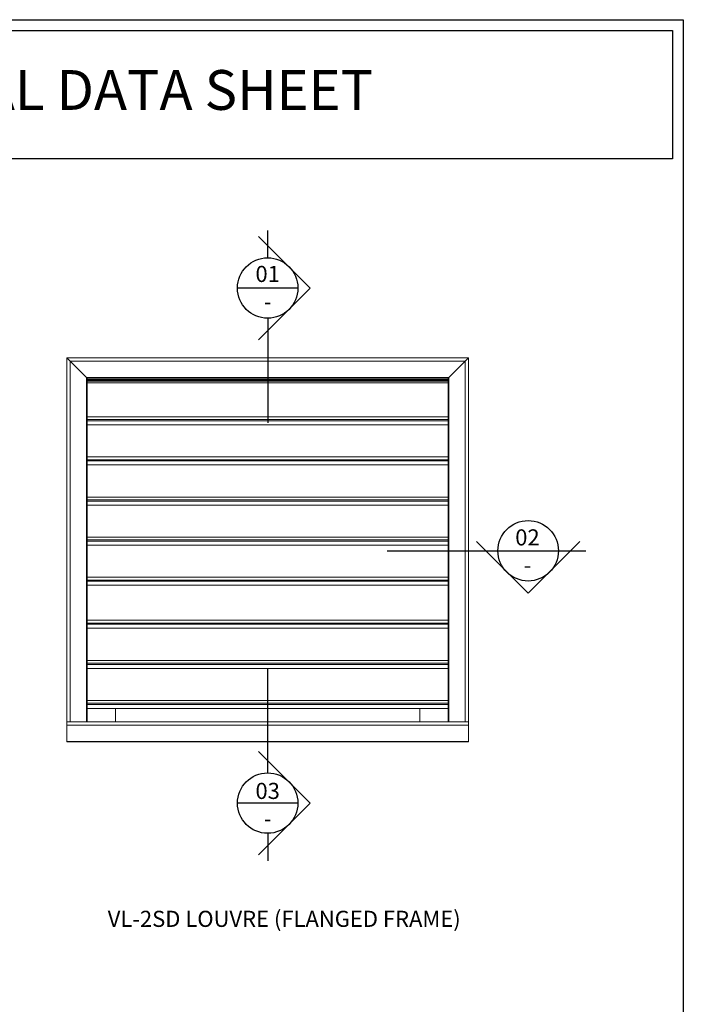
# Model space of a CAD drawing. Units: millimetres. Extents: x 3556 to 4396, y -33 to 1155.
# Drawn here: x 3996 to 4396, y 561 to 1155 of the extents above; entities that cross this region are included whole.
import ezdxf

# ---------------------------------------------------------------- set-up
doc = ezdxf.new("R2010")
doc.units = ezdxf.units.MM
doc.header["$LTSCALE"] = 2
doc.layers.add('Lines', color=7, linetype='Continuous')
doc.layers.add('Text', color=7, linetype='Continuous')
doc.styles.add('GENERATED_STYLE_52', font='ARIALNB.TTF')
doc.styles.get("Standard").update_dxf_attribs({"font": 'arial.ttf'})

# ---------------------------------------------------------------- blocks, each defined once
blk = doc.blocks.new('A4_Ventuer_Rev2')
for points in [[(0, 977.69), (691.29, 977.69), (691.29, 0), (0, 0)], [(5.39, 972.3), (685.9, 972.3), (685.9, 908.55), (5.39, 908.55)]]:
    blk.add_lwpolyline(points, close=True)
at = {"insert": (104.49, 952.67), "char_height": 19.7513, "attachment_point": 1}
blk.add_mtext_dynamic_manual_height_columns('{\\fArial|b1|i0|c0|p34;VENTÜER TECHNICAL DATA SHEET}', width=663.2155, gutter_width=12.5, heights=[0], dxfattribs=at)

msp = doc.modelspace()

# ---------------------------------------------------------------- linework, layer by layer
at = {"color": 7, "linetype": 'Continuous', "lineweight": 15}
for p, q in [((4024.295, 950.506), (4024.295, 950.5)), ((4266.295, 950.506), (4024.295, 950.506)), ((4266.295, 950.5), (4024.295, 950.5)), ((4024.295, 950.493), (4024.295, 718.88)), ((4024.295, 950.493), (4024.302, 950.493)), ((4024.302, 950.493), (4024.302, 730.98)), ((4266.288, 950.493), (4266.288, 718.88)), ((4266.295, 950.493), (4266.288, 950.493)), ((4266.295, 950.506), (4266.295, 950.5)), ((4266.295, 950.493), (4266.295, 718.88)), ((4264.366, 948.57), (4026.224, 948.57)), ((4026.224, 948.57), (4036.2, 938.594)), ((4026.231, 948.564), (4026.231, 730.98)), ((4264.359, 948.564), (4264.359, 730.98)), ((4254.444, 938.648), (4036.146, 938.648)), ((4036.153, 938.642), (4036.153, 730.98)), ((4254.437, 938.642), (4254.437, 730.98)), ((4254.202, 938.406), (4036.388, 938.406)), ((4036.395, 938.4), (4036.395, 730.98)), ((4036.395, 937.154), (4254.195, 937.154)), ((4254.195, 936.47), (4036.395, 936.47)), ((4053.577, 936.514), (4053.577, 936.47)), ((4237.013, 936.47), (4237.013, 936.514)), ((4254.195, 938.4), (4254.195, 730.98)), ((4036.395, 910.148), (4254.195, 910.148)), ((4036.395, 885.948), (4254.195, 885.948)), ((4036.395, 861.748), (4254.195, 861.748)), ((4036.395, 837.548), (4254.195, 837.548)), ((4036.395, 813.348), (4254.195, 813.348)), ((4036.395, 787.435), (4254.195, 787.435)), ((4036.395, 763.235), (4254.195, 763.235)), ((4036.395, 739.035), (4254.195, 739.035)), ((4053.577, 739.035), (4053.577, 730.98)), ((4237.013, 730.98), (4237.013, 739.035)), ((4266.295, 730.98), (4024.295, 730.98)), ((4266.295, 729.044), (4024.295, 729.044)), ((4266.295, 719.122), (4024.295, 719.122)), ((4266.295, 718.88), (4024.295, 718.88)), ((4024.302, 719.122), (4024.302, 718.88)), ((4026.231, 719.122), (4026.231, 718.88)), ((4036.153, 719.122), (4036.153, 718.88)), ((4036.395, 719.122), (4036.395, 718.88)), ((4254.195, 719.122), (4254.195, 718.88)), ((4254.437, 719.122), (4254.437, 718.88)), ((4264.359, 719.122), (4264.359, 718.88))]:
    msp.add_line(p, q, dxfattribs=at)
at = {"color": 8, "linetype": 'Continuous', "lineweight": 15}
for p, q in [((4254.195, 937.774), (4036.395, 937.774)), ((4254.195, 935.549), (4036.395, 935.549)), ((4254.195, 914.986), (4036.395, 914.986)), ((4254.195, 913.275), (4036.395, 913.275)), ((4254.195, 912.568), (4036.395, 912.568)), ((4254.195, 890.786), (4036.395, 890.786)), ((4254.195, 889.075), (4036.395, 889.075)), ((4254.195, 888.368), (4036.395, 888.368)), ((4254.195, 866.586), (4036.395, 866.586)), ((4254.195, 864.875), (4036.395, 864.875)), ((4254.195, 864.168), (4036.395, 864.168)), ((4254.195, 842.386), (4036.395, 842.386)), ((4254.195, 840.675), (4036.395, 840.675)), ((4254.195, 839.968), (4036.395, 839.968)), ((4254.195, 818.186), (4036.395, 818.186)), ((4254.195, 816.475), (4036.395, 816.475)), ((4254.195, 815.768), (4036.395, 815.768)), ((4254.195, 792.273), (4036.395, 792.273)), ((4254.195, 790.562), (4036.395, 790.562)), ((4254.195, 789.855), (4036.395, 789.855)), ((4254.195, 768.073), (4036.395, 768.073)), ((4254.195, 766.362), (4036.395, 766.362)), ((4254.195, 765.655), (4036.395, 765.655)), ((4254.195, 743.873), (4036.395, 743.873)), ((4254.195, 742.162), (4036.395, 742.162)), ((4254.195, 741.455), (4036.395, 741.455))]:
    msp.add_line(p, q, dxfattribs=at)
at = {"color": 7, "linetype": 'Continuous', "lineweight": 15, "flags": 128}
for points in [[(4026.224, 948.57), (4025.866, 948.928), (4025.521, 949.274), (4025.2, 949.595), (4024.914, 949.881), (4024.673, 950.121), (4024.486, 950.309), (4024.358, 950.436), (4024.295, 950.5)], [(4264.366, 948.57), (4264.723, 948.928), (4265.069, 949.274), (4265.39, 949.595), (4265.676, 949.881), (4265.917, 950.121), (4266.104, 950.309), (4266.232, 950.436), (4266.295, 950.5)], [(4254.195, 938.4), (4254.199, 938.404), (4254.236, 938.44), (4254.266, 938.47), (4254.302, 938.507), (4254.344, 938.549), (4254.39, 938.594), (4264.366, 948.57)], [(4036.395, 938.4), (4036.39, 938.404), (4036.354, 938.44), (4036.324, 938.47), (4036.287, 938.507), (4036.245, 938.549), (4036.2, 938.594)]]:
    msp.add_lwpolyline(points, dxfattribs=at)
at = {"layer": 'Lines', "color": 0}
for p, q in [((4170.939, 992.665), (4139.782, 1023.821)), ((4145.295, 1010.891), (4145.295, 1027.446)), ((4163.522, 992.665), (4127.068, 992.665)), ((4170.939, 992.665), (4139.782, 961.509)), ((4145.295, 974.438), (4145.295, 911.372)), ((4302.355, 808.516), (4271.199, 839.672)), ((4302.355, 808.516), (4333.511, 839.672)), ((4217.272, 834.16), (4337.136, 834.16)), ((4145.295, 700.169), (4145.295, 763.235)), ((4170.939, 681.942), (4139.782, 713.098)), ((4163.522, 681.942), (4127.068, 681.942)), ((4170.939, 681.942), (4139.782, 650.786)), ((4145.295, 663.715), (4145.295, 647.161))]:
    msp.add_line(p, q, dxfattribs=at)
for centre in [(4145.295, 992.665), (4302.355, 834.16), (4145.295, 681.942)]:
    msp.add_circle(centre, 18.227, dxfattribs=at)

# ---------------------------------------------------------------- block references
at = {"xscale": 1.215111121912099, "yscale": 1.215111121912099, "zscale": 1.215111121912099}
msp.add_blockref('A4_Ventuer_Rev2', (3555.862, -33.44), dxfattribs=at)

# ---------------------------------------------------------------- texts
at = {"layer": 'Text', "color": 0, "char_height": 9.72089, "width": 69.94677, "attachment_point": 5, "style": 'GENERATED_STYLE_52'}
for s, insert in [('\\A1;{\\fArial|b1|i0|c0|p34;\\C256;01}', (4145.295, 1001.181)), ('\\A1;{\\fArial|b1|i0|c0|p34;\\C256;-}', (4145.295, 984.478)), ('\\A1;{\\fArial|b1|i0|c0|p34;\\C256;02}', (4301.902, 842.231)), ('\\A1;{\\fArial|b1|i0|c0|p34;\\C256;-}', (4301.902, 825.527)), ('\\A1;{\\fArial|b1|i0|c0|p34;\\C256;03}', (4145.295, 689.292)), ('\\A1;{\\fArial|b1|i0|c0|p34;\\C256;-}', (4145.295, 672.589))]:
    msp.add_mtext(s, dxfattribs=dict(at, insert=insert))
at = {"layer": 'Text', "color": 7, "insert": (4155.26, 607.263), "char_height": 9.720889, "width": 491.43259, "attachment_point": 8, "style": 'GENERATED_STYLE_52'}
msp.add_mtext('\\A1;{\\fArial|b1|i0|c0|p34;VL-\\fTrebuchet MS|b1|i0|c0|p34;2SD\\fArial|b1|i0|c0|p34; LOUVRE (FLANGED FRAME)}', dxfattribs=at)

doc.saveas('drawing.dxf')
